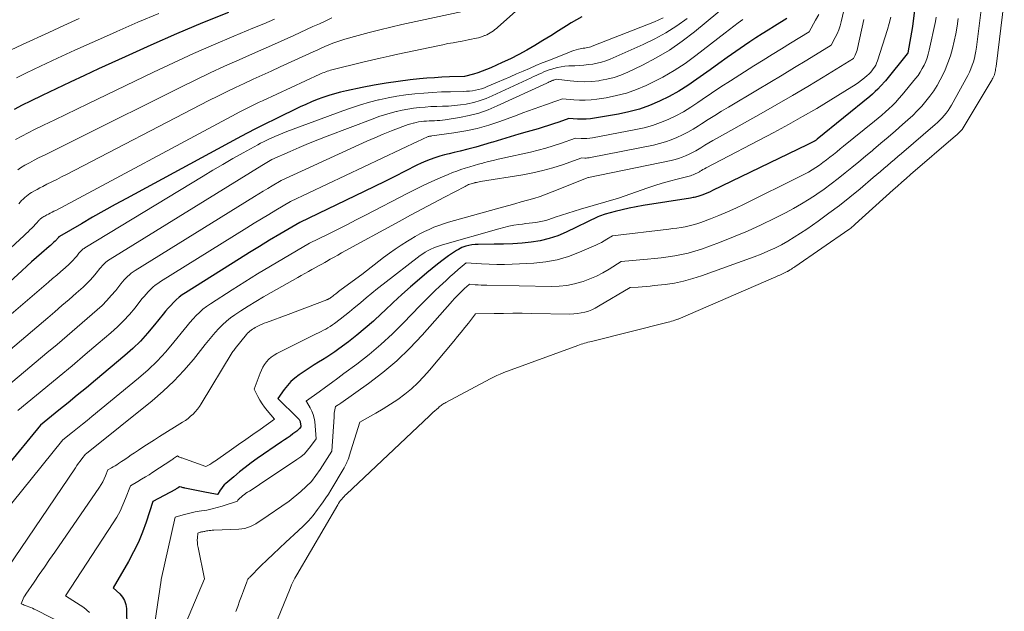
# Model space of a CAD drawing. Units: feet. Extents: x 1186672 to 1191672, y 7068870 to 7076370.
# Drawn here: x 1190651 to 1190798, y 7072509 to 7072597 of the extents above; entities that cross this region are included whole.
import ezdxf

# ---------------------------------------------------------------- set-up
doc = ezdxf.new("R2010")
doc.units = ezdxf.units.FT
doc.header["$MEASUREMENT"] = 0
doc.layers.add('Level 44', color=7, linetype='Continuous', lineweight=0)
doc.layers.add('Level 45', color=7, linetype='Continuous', lineweight=0)

msp = doc.modelspace()

# ---------------------------------------------------------------- linework, layer by layer
at = {"layer": 'Level 44', "color": 32, "linetype": 'Continuous', "lineweight": 30, "flags": 128}
for points, elevation in [([(1190735.1, 7072597.47), (1190733.54, 7072596.55), (1190732.83, 7072596.1), (1190731.65, 7072595.36), (1190730.47, 7072594.63), (1190729.29, 7072593.9), (1190728.1, 7072593.18), (1190726.9, 7072592.48), (1190725.69, 7072591.81), (1190724.45, 7072591.19), (1190723.2, 7072590.6), (1190721.52, 7072589.84), (1190720.88, 7072589.57), (1190720.23, 7072589.32), (1190719.57, 7072589.1), (1190718.91, 7072588.9), (1190717.57, 7072588.53), (1190715.33, 7072588.46), (1190714.21, 7072588.41), (1190713.09, 7072588.35), (1190711.97, 7072588.26), (1190710.85, 7072588.16), (1190709.46, 7072588.01), (1190707.66, 7072587.8), (1190705.86, 7072587.55), (1190704.07, 7072587.24), (1190702.28, 7072586.89), (1190699.97, 7072586.4), (1190699.07, 7072586.19), (1190698.18, 7072585.96), (1190697.3, 7072585.69), (1190696.43, 7072585.4), (1190695.56, 7072585.07), (1190694.71, 7072584.73), (1190693.86, 7072584.36), (1190693.03, 7072583.97), (1190689.31, 7072582.17), (1190687.88, 7072581.46), (1190686.44, 7072580.74), (1190685.02, 7072579.99), (1190683.61, 7072579.24), (1190667.1, 7072570.31), (1190665.4, 7072569.39), (1190663.71, 7072568.45), (1190662.03, 7072567.49), (1190660.36, 7072566.52), (1190657.06, 7072564.59), (1190657.04, 7072564.58), (1190657.02, 7072564.57), (1190657.01, 7072564.55), (1190656.99, 7072564.54), (1190656.93, 7072564.48), (1190656.91, 7072564.46), (1190656.9, 7072564.45), (1190656.88, 7072564.43), (1190656.87, 7072564.41), (1190656.75, 7072564.26), (1190656.67, 7072564.17), (1190656.59, 7072564.08), (1190656.51, 7072563.99), (1190656.42, 7072563.91), (1190656.24, 7072563.75), (1190656.07, 7072563.6), (1190655.89, 7072563.44), (1190655.71, 7072563.28), (1190655.53, 7072563.13), (1190654.4, 7072562.14), (1190653.65, 7072561.48), (1190652.91, 7072560.82), (1190652.18, 7072560.16), (1190651.45, 7072559.5), (1190638.7, 7072547.81)], 2250), ([(1190765.73, 7072597.18), (1190763.88, 7072596.04), (1190762.96, 7072595.47), (1190762.05, 7072594.89), (1190761.14, 7072594.3), (1190760.24, 7072593.7), (1190759.43, 7072593.16), (1190758.14, 7072592.27), (1190756.85, 7072591.38), (1190755.57, 7072590.47), (1190754.3, 7072589.55), (1190752.32, 7072588.11), (1190750.98, 7072587.19), (1190749.61, 7072586.33), (1190748.19, 7072585.55), (1190746.74, 7072584.83), (1190745.24, 7072584.21), (1190743.72, 7072583.67), (1190742.16, 7072583.25), (1190740.58, 7072582.91), (1190737.03, 7072582.29), (1190736.39, 7072582.2), (1190735.76, 7072582.14), (1190735.12, 7072582.13), (1190734.48, 7072582.15), (1190733.19, 7072582.24), (1190731.67, 7072581.71), (1190730.9, 7072581.45), (1190730.14, 7072581.2), (1190729.36, 7072580.96), (1190728.59, 7072580.73), (1190726.97, 7072580.26), (1190725.69, 7072579.89), (1190724.4, 7072579.51), (1190723.12, 7072579.12), (1190721.84, 7072578.72), (1190721.58, 7072578.64), (1190720.43, 7072578.29), (1190719.27, 7072577.96), (1190718.11, 7072577.66), (1190716.93, 7072577.38), (1190716.03, 7072577.17), (1190715.31, 7072576.99), (1190714.59, 7072576.81), (1190713.88, 7072576.6), (1190713.18, 7072576.38), (1190712.48, 7072576.14), (1190711.79, 7072575.87), (1190711.12, 7072575.57), (1190710.45, 7072575.25), (1190708.73, 7072574.37), (1190707.2, 7072573.59), (1190705.68, 7072572.82), (1190704.14, 7072572.07), (1190702.6, 7072571.32), (1190693.01, 7072566.72), (1190689.98, 7072564.94), (1190688.47, 7072564.04), (1190686.96, 7072563.13), (1190685.46, 7072562.21), (1190683.97, 7072561.28), (1190675.9, 7072556.19), (1190675.42, 7072555.87), (1190674.95, 7072555.52), (1190674.51, 7072555.14), (1190674.09, 7072554.74), (1190673.69, 7072554.32), (1190673.29, 7072553.89), (1190672.91, 7072553.45), (1190672.55, 7072553), (1190671.28, 7072551.4), (1190670.25, 7072550.17), (1190669.17, 7072548.99), (1190668.02, 7072547.88), (1190666.83, 7072546.82), (1190662.46, 7072543.15), (1190661.1, 7072542.01), (1190659.74, 7072540.88), (1190658.37, 7072539.76), (1190656.99, 7072538.65), (1190654.23, 7072536.43), (1190643.74, 7072523.66)], 2240), ([(1190682.32, 7072598.12), (1190678.43, 7072596.53), (1190674.55, 7072594.91), (1190670.7, 7072593.22), (1190666.87, 7072591.49), (1190662.92, 7072589.66), (1190660.8, 7072588.68), (1190658.69, 7072587.69), (1190656.58, 7072586.69), (1190654.47, 7072585.68), (1190652.74, 7072584.86), (1190651.51, 7072584.24), (1190650.29, 7072583.61)], 2260), ([(1190784.81, 7072598.45), (1190784.51, 7072596.01), (1190783.82, 7072592.07), (1190783.82, 7072592.05), (1190783.81, 7072592.03), (1190783.81, 7072592.02), (1190783.8, 7072592), (1190783.77, 7072591.94), (1190783.76, 7072591.92), (1190783.75, 7072591.91), (1190780.51, 7072587.86), (1190779.75, 7072587.06), (1190779.36, 7072586.66), (1190778.96, 7072586.28), (1190778.55, 7072585.91), (1190778.13, 7072585.55), (1190770.3, 7072579.16), (1190770.24, 7072579.11), (1190770.17, 7072579.06), (1190770.11, 7072579.02), (1190770.04, 7072578.97), (1190769.97, 7072578.93), (1190769.9, 7072578.88), (1190769.83, 7072578.85), (1190769.76, 7072578.81), (1190768.78, 7072578.33), (1190754.65, 7072571.47), (1190754.29, 7072571.3), (1190753.92, 7072571.14), (1190753.56, 7072570.98), (1190753.18, 7072570.84), (1190752.77, 7072570.68), (1190752.6, 7072570.62), (1190752.43, 7072570.57), (1190752.26, 7072570.52), (1190752.08, 7072570.48), (1190751.91, 7072570.45), (1190751.73, 7072570.42), (1190751.55, 7072570.39), (1190751.37, 7072570.36), (1190744.27, 7072569.23), (1190743.22, 7072569.05), (1190742.18, 7072568.84), (1190741.14, 7072568.61), (1190740.1, 7072568.35), (1190738.62, 7072567.95), (1190738.33, 7072567.87), (1190738.05, 7072567.77), (1190737.77, 7072567.66), (1190737.5, 7072567.54), (1190732.79, 7072565.26), (1190731.52, 7072564.73), (1190730.23, 7072564.29), (1190728.91, 7072563.98), (1190727.55, 7072563.77), (1190726.18, 7072563.64), (1190724.8, 7072563.54), (1190723.42, 7072563.48), (1190722.04, 7072563.45), (1190719.62, 7072563.44), (1190719.16, 7072563.41), (1190718.7, 7072563.36), (1190718.25, 7072563.27), (1190717.8, 7072563.15), (1190717.49, 7072563.06), (1190717.21, 7072562.96), (1190716.93, 7072562.84), (1190716.67, 7072562.69), (1190716.41, 7072562.53), (1190715.22, 7072561.71), (1190714.38, 7072561.11), (1190713.55, 7072560.49), (1190712.75, 7072559.85), (1190711.96, 7072559.19), (1190710.86, 7072558.25), (1190709.54, 7072557.1), (1190708.24, 7072555.93), (1190706.95, 7072554.75), (1190705.67, 7072553.55), (1190705.18, 7072553.08), (1190703.99, 7072551.98), (1190702.77, 7072550.91), (1190701.52, 7072549.88), (1190700.24, 7072548.89), (1190698.81, 7072547.81), (1190698.22, 7072547.39), (1190697.62, 7072546.97), (1190697, 7072546.58), (1190696.38, 7072546.2), (1190695.75, 7072545.83), (1190695.13, 7072545.45), (1190694.52, 7072545.05), (1190693.91, 7072544.65), (1190692.89, 7072543.94), (1190692.25, 7072543.46), (1190691.66, 7072542.93), (1190691.12, 7072542.34), (1190690.63, 7072541.72), (1190689.7, 7072540.4), (1190692.65, 7072537.52), (1190692.74, 7072537.43), (1190692.81, 7072537.34), (1190692.88, 7072537.25), (1190692.94, 7072537.15), (1190692.99, 7072537.04), (1190693.04, 7072536.94), (1190693.06, 7072536.82), (1190693.08, 7072536.71), (1190693.13, 7072536.17), (1190692.95, 7072535.93), (1190692.86, 7072535.81), (1190692.76, 7072535.7), (1190692.65, 7072535.61), (1190692.53, 7072535.51), (1190691.94, 7072535.09), (1190691.52, 7072534.79), (1190691.1, 7072534.49), (1190690.68, 7072534.2), (1190690.25, 7072533.9), (1190686.63, 7072531.41), (1190685.73, 7072530.77), (1190684.84, 7072530.1), (1190683.97, 7072529.41), (1190683.11, 7072528.71), (1190681.93, 7072527.71), (1190681.69, 7072527.48), (1190681.46, 7072527.23), (1190681.26, 7072526.96), (1190681.08, 7072526.67), (1190680.74, 7072526.08), (1190680.65, 7072526.06), (1190680.12, 7072526.15), (1190679.86, 7072526.19), (1190679.59, 7072526.24), (1190679.33, 7072526.29), (1190679.06, 7072526.34), (1190675.81, 7072526.99), (1190675.68, 7072527.02), (1190675.55, 7072527.05), (1190675.42, 7072527.08), (1190675.29, 7072527.12), (1190675.03, 7072527.19), (1190674.82, 7072527.06), (1190674.71, 7072527), (1190674.6, 7072526.93), (1190674.49, 7072526.87), (1190674.39, 7072526.81), (1190671.03, 7072525), (1190670.02, 7072521.92), (1190669.47, 7072520.4), (1190668.86, 7072518.91), (1190668.15, 7072517.46), (1190667.39, 7072516.03), (1190665.1, 7072512.08), (1190666.07, 7072511.19), (1190666.48, 7072510.71), (1190666.8, 7072510.19), (1190666.98, 7072509.61), (1190667.07, 7072508.99), (1190667.2, 7072503.19)], 2230)]:
    msp.add_lwpolyline(points, dxfattribs=dict(at, elevation=elevation))
at = {"layer": 'Level 45', "color": 32, "linetype": 'Continuous', "lineweight": 0, "flags": 128}
for points, elevation in [([(1190740.22, 7072611.59), (1190722.59, 7072595.9), (1190722.37, 7072595.72), (1190722.14, 7072595.53), (1190721.91, 7072595.36), (1190721.67, 7072595.2), (1190721.43, 7072595.05), (1190721.18, 7072594.9), (1190720.92, 7072594.78), (1190720.66, 7072594.66), (1190720.59, 7072594.64), (1190720.29, 7072594.52), (1190719.98, 7072594.42), (1190719.67, 7072594.33), (1190719.36, 7072594.26), (1190719.08, 7072594.19), (1190718.62, 7072594.09), (1190718.16, 7072594), (1190717.7, 7072593.91), (1190717.24, 7072593.83), (1190716.63, 7072593.72), (1190715.87, 7072593.58), (1190715.1, 7072593.44), (1190714.34, 7072593.28), (1190713.58, 7072593.13), (1190707.63, 7072591.87), (1190706.32, 7072591.59), (1190705, 7072591.29), (1190703.69, 7072590.99), (1190702.38, 7072590.67), (1190697.78, 7072589.53), (1190697.55, 7072589.47), (1190697.31, 7072589.4), (1190697.08, 7072589.32), (1190696.86, 7072589.24), (1190696.63, 7072589.15), (1190696.41, 7072589.06), (1190696.19, 7072588.96), (1190695.97, 7072588.86), (1190687.42, 7072584.9), (1190686.92, 7072584.67), (1190686.42, 7072584.43), (1190685.92, 7072584.19), (1190685.42, 7072583.95), (1190684.93, 7072583.71), (1190684.43, 7072583.46), (1190683.94, 7072583.21), (1190683.45, 7072582.95), (1190656.52, 7072568.52), (1190656.25, 7072568.38), (1190655.98, 7072568.23), (1190655.7, 7072568.09), (1190655.43, 7072567.95), (1190655.2, 7072567.84), (1190655.04, 7072567.76), (1190654.89, 7072567.67), (1190654.73, 7072567.58), (1190654.58, 7072567.49), (1190654.48, 7072567.43), (1190654.38, 7072567.37), (1190654.29, 7072567.29), (1190654.19, 7072567.22), (1190654.11, 7072567.13), (1190654.02, 7072567.04), (1190653.94, 7072566.96), (1190653.86, 7072566.86), (1190653.78, 7072566.77), (1190653.73, 7072566.71), (1190653.62, 7072566.58), (1190653.51, 7072566.46), (1190653.4, 7072566.34), (1190653.29, 7072566.22), (1190652.95, 7072565.88), (1190652.67, 7072565.6), (1190652.38, 7072565.31), (1190652.09, 7072565.04), (1190651.8, 7072564.76), (1190636.13, 7072550.27)], 2252), ([(1190758.92, 7072601.03), (1190751.95, 7072595.23), (1190750.11, 7072593.81), (1190748.22, 7072592.49), (1190746.23, 7072591.31), (1190744.18, 7072590.23), (1190742, 7072589.19), (1190740.97, 7072588.75), (1190739.93, 7072588.39), (1190738.85, 7072588.12), (1190737.76, 7072587.92), (1190737.66, 7072587.9), (1190736.6, 7072587.8), (1190735.53, 7072587.75), (1190734.47, 7072587.78), (1190733.4, 7072587.87), (1190731.27, 7072588.12), (1190731.11, 7072588.06), (1190731.03, 7072588.03), (1190730.94, 7072588), (1190730.86, 7072587.97), (1190730.78, 7072587.94), (1190730.59, 7072587.86), (1190730.42, 7072587.79), (1190730.24, 7072587.71), (1190730.07, 7072587.63), (1190729.9, 7072587.55), (1190722.47, 7072584.13), (1190721.1, 7072583.56), (1190719.71, 7072583.07), (1190718.29, 7072582.7), (1190716.84, 7072582.4), (1190714.7, 7072582.05), (1190714.3, 7072581.99), (1190713.91, 7072581.95), (1190713.51, 7072581.93), (1190713.11, 7072581.92), (1190712.71, 7072581.91), (1190712.31, 7072581.89), (1190711.92, 7072581.87), (1190711.53, 7072581.84), (1190711.13, 7072581.79), (1190710.74, 7072581.73), (1190710.35, 7072581.66), (1190709.97, 7072581.57), (1190709.94, 7072581.56), (1190709.55, 7072581.46), (1190709.15, 7072581.34), (1190708.77, 7072581.21), (1190708.38, 7072581.07), (1190706.67, 7072580.39), (1190705.44, 7072579.89), (1190704.21, 7072579.38), (1190702.99, 7072578.85), (1190701.78, 7072578.3), (1190690.21, 7072572.98), (1190688.87, 7072572.18), (1190688.2, 7072571.79), (1190687.53, 7072571.38), (1190686.86, 7072570.98), (1190686.19, 7072570.57), (1190668.4, 7072559.55), (1190668.09, 7072559.35), (1190667.8, 7072559.13), (1190667.52, 7072558.89), (1190667.25, 7072558.64), (1190666.99, 7072558.38), (1190666.74, 7072558.11), (1190666.5, 7072557.83), (1190666.26, 7072557.55), (1190665.47, 7072556.54), (1190664.82, 7072555.77), (1190664.14, 7072555.02), (1190663.43, 7072554.31), (1190662.69, 7072553.63), (1190661.22, 7072552.35), (1190659.72, 7072551.05), (1190658.22, 7072549.76), (1190656.71, 7072548.48), (1190655.19, 7072547.2), (1190647.51, 7072540.8)], 2244), ([(1190774.48, 7072599.23), (1190773.88, 7072596.72), (1190773.71, 7072596.11), (1190773.51, 7072595.5), (1190773.26, 7072594.92), (1190772.99, 7072594.34), (1190772.39, 7072593.21), (1190768.73, 7072590.96), (1190766.9, 7072589.85), (1190765.07, 7072588.73), (1190763.23, 7072587.63), (1190761.38, 7072586.54), (1190757.01, 7072583.95), (1190755.99, 7072583.34), (1190754.98, 7072582.72), (1190753.98, 7072582.09), (1190752.99, 7072581.44), (1190752.55, 7072581.15), (1190751.77, 7072580.67), (1190750.97, 7072580.21), (1190750.16, 7072579.79), (1190749.33, 7072579.39), (1190748.48, 7072579.05), (1190747.61, 7072578.74), (1190746.73, 7072578.49), (1190745.84, 7072578.28), (1190736.43, 7072576.41), (1190736.21, 7072576.37), (1190735.99, 7072576.35), (1190735.77, 7072576.34), (1190735.55, 7072576.34), (1190735.11, 7072576.35), (1190732.23, 7072575.34), (1190730.77, 7072574.88), (1190729.31, 7072574.46), (1190727.82, 7072574.13), (1190726.32, 7072573.84), (1190719.97, 7072572.81), (1190719.76, 7072572.78), (1190719.56, 7072572.74), (1190719.36, 7072572.7), (1190719.16, 7072572.66), (1190719.14, 7072572.65), (1190718.95, 7072572.6), (1190718.76, 7072572.55), (1190718.58, 7072572.49), (1190718.39, 7072572.43), (1190718.21, 7072572.36), (1190718.03, 7072572.28), (1190717.86, 7072572.2), (1190717.68, 7072572.11), (1190714.61, 7072570.51), (1190712.91, 7072569.61), (1190711.2, 7072568.71), (1190709.51, 7072567.79), (1190707.82, 7072566.87), (1190699.23, 7072562.15), (1190698.67, 7072561.84), (1190698.1, 7072561.53), (1190697.54, 7072561.21), (1190696.98, 7072560.89), (1190696.72, 7072560.75), (1190696.29, 7072560.5), (1190695.86, 7072560.26), (1190695.43, 7072560.02), (1190695, 7072559.79), (1190694.8, 7072559.67), (1190694.27, 7072559.38), (1190693.73, 7072559.09), (1190693.2, 7072558.79), (1190692.67, 7072558.5), (1190688.69, 7072556.26), (1190687.54, 7072555.59), (1190686.4, 7072554.92), (1190685.28, 7072554.21), (1190684.17, 7072553.49), (1190683.28, 7072552.9), (1190682.64, 7072552.44), (1190682.03, 7072551.95), (1190681.45, 7072551.42), (1190680.89, 7072550.86), (1190680.36, 7072550.27), (1190679.84, 7072549.68), (1190679.34, 7072549.07), (1190678.84, 7072548.45), (1190677.09, 7072546.25), (1190675.67, 7072544.58), (1190674.18, 7072542.98), (1190672.59, 7072541.48), (1190670.93, 7072540.05), (1190661.36, 7072532.37), (1190661.29, 7072532.32), (1190661.22, 7072532.26), (1190661.16, 7072532.21), (1190661.09, 7072532.16), (1190660.95, 7072532.05), (1190660.43, 7072531.39), (1190660.18, 7072531.05), (1190659.93, 7072530.72), (1190659.69, 7072530.37), (1190659.45, 7072530.03), (1190649.32, 7072515.04)], 2236), ([(1190794.84, 7072598.89), (1190794.1, 7072592.89), (1190794.01, 7072592.34), (1190793.91, 7072591.8), (1190793.79, 7072591.26), (1190793.64, 7072590.73), (1190793.46, 7072590.2), (1190793.26, 7072589.69), (1190793.03, 7072589.18), (1190792.78, 7072588.69), (1190790.33, 7072584.26), (1190790.09, 7072583.85), (1190789.83, 7072583.46), (1190789.55, 7072583.07), (1190789.25, 7072582.7), (1190788.94, 7072582.35), (1190788.61, 7072582), (1190788.27, 7072581.67), (1190787.91, 7072581.35), (1190782.88, 7072577.02), (1190782.35, 7072576.57), (1190781.83, 7072576.12), (1190781.3, 7072575.67), (1190780.78, 7072575.22), (1190780.25, 7072574.77), (1190779.73, 7072574.32), (1190779.2, 7072573.88), (1190778.67, 7072573.43), (1190776.7, 7072571.76), (1190775.17, 7072570.5), (1190773.62, 7072569.27), (1190772.03, 7072568.08), (1190770.43, 7072566.92), (1190768.73, 7072565.72), (1190767.81, 7072565.1), (1190766.86, 7072564.5), (1190765.9, 7072563.93), (1190764.93, 7072563.39), (1190763.93, 7072562.88), (1190762.92, 7072562.41), (1190761.89, 7072561.98), (1190760.85, 7072561.57), (1190753.02, 7072558.74), (1190751.68, 7072558.31), (1190750.32, 7072557.94), (1190748.94, 7072557.66), (1190747.55, 7072557.45), (1190745.94, 7072557.27), (1190745.34, 7072557.2), (1190744.74, 7072557.15), (1190744.14, 7072557.1), (1190743.54, 7072557.06), (1190742.34, 7072557), (1190737.61, 7072554.18), (1190737.12, 7072553.91), (1190736.61, 7072553.67), (1190736.09, 7072553.47), (1190735.56, 7072553.3), (1190735.01, 7072553.18), (1190734.46, 7072553.08), (1190733.9, 7072553.04), (1190733.34, 7072553.02), (1190727.61, 7072553.11), (1190726.22, 7072553.13), (1190724.83, 7072553.13), (1190723.43, 7072553.12), (1190722.04, 7072553.1), (1190719.25, 7072553.04), (1190718.17, 7072551.68), (1190717.63, 7072551), (1190717.08, 7072550.33), (1190716.54, 7072549.65), (1190715.98, 7072548.98), (1190712.38, 7072544.63), (1190711.52, 7072543.66), (1190710.62, 7072542.73), (1190709.66, 7072541.86), (1190708.66, 7072541.04), (1190707.62, 7072540.27), (1190706.55, 7072539.53), (1190705.45, 7072538.84), (1190704.33, 7072538.19), (1190701.94, 7072536.86), (1190700.38, 7072531.76), (1190700.31, 7072531.53), (1190700.23, 7072531.3), (1190700.13, 7072531.08), (1190700.03, 7072530.86), (1190700.02, 7072530.84), (1190699.92, 7072530.63), (1190699.82, 7072530.43), (1190699.71, 7072530.23), (1190699.59, 7072530.04), (1190697.62, 7072526.71), (1190697.26, 7072526.12), (1190696.88, 7072525.53), (1190696.49, 7072524.96), (1190696.08, 7072524.4), (1190695.63, 7072523.78), (1190694.96, 7072522.93), (1190694.27, 7072522.11), (1190693.52, 7072521.34), (1190692.75, 7072520.59), (1190690.9, 7072518.9), (1190689.96, 7072518.03), (1190689.02, 7072517.15), (1190688.09, 7072516.26), (1190687.17, 7072515.37), (1190685.5, 7072513.71), (1190685.42, 7072513.63), (1190685.36, 7072513.55), (1190685.3, 7072513.47), (1190685.24, 7072513.38), (1190685.19, 7072513.29), (1190685.14, 7072513.2), (1190685.1, 7072513.1), (1190685.06, 7072513.01), (1190684.56, 7072511.65), (1190684.27, 7072510.87), (1190683.99, 7072510.1), (1190683.7, 7072509.32), (1190683.42, 7072508.54)], 2224), ([(1190798.24, 7072599.84), (1190797.01, 7072590.03), (1190796.98, 7072589.82), (1190796.94, 7072589.62), (1190796.9, 7072589.41), (1190796.86, 7072589.21), (1190796.78, 7072588.83), (1190796.77, 7072588.81), (1190796.77, 7072588.8), (1190796.76, 7072588.78), (1190796.76, 7072588.76), (1190796.62, 7072588.46), (1190796.54, 7072588.29), (1190796.45, 7072588.13), (1190796.36, 7072587.97), (1190796.27, 7072587.81), (1190791.96, 7072580.62), (1190791.95, 7072580.61), (1190791.62, 7072580.28), (1190791.46, 7072580.12), (1190791.3, 7072579.97), (1190791.13, 7072579.82), (1190790.97, 7072579.68), (1190784.21, 7072573.87), (1190783.56, 7072573.3), (1190782.92, 7072572.74), (1190782.28, 7072572.16), (1190781.64, 7072571.59), (1190775.97, 7072566.44), (1190775.82, 7072566.31), (1190775.67, 7072566.18), (1190775.52, 7072566.05), (1190775.37, 7072565.93), (1190775.1, 7072565.71), (1190775.08, 7072565.69), (1190775.07, 7072565.68), (1190775.05, 7072565.67), (1190775.03, 7072565.65), (1190766.96, 7072560.09), (1190766.79, 7072559.97), (1190766.61, 7072559.86), (1190766.43, 7072559.75), (1190766.26, 7072559.64), (1190765.99, 7072559.47), (1190765.94, 7072559.45), (1190765.9, 7072559.42), (1190765.85, 7072559.4), (1190765.81, 7072559.38), (1190765.3, 7072559.13), (1190764.99, 7072558.99), (1190764.69, 7072558.85), (1190764.39, 7072558.71), (1190764.08, 7072558.58), (1190749.53, 7072552.26), (1190749.51, 7072552.26), (1190749.49, 7072552.25), (1190749.48, 7072552.24), (1190749.46, 7072552.24), (1190749.01, 7072552.09), (1190748.76, 7072552.01), (1190748.52, 7072551.94), (1190748.27, 7072551.87), (1190748.02, 7072551.81), (1190736.54, 7072548.93), (1190736.29, 7072548.86), (1190736.04, 7072548.8), (1190735.79, 7072548.73), (1190735.53, 7072548.66), (1190735.28, 7072548.59), (1190735.04, 7072548.51), (1190734.79, 7072548.43), (1190734.54, 7072548.34), (1190723.46, 7072544.26), (1190722.94, 7072544.05), (1190722.42, 7072543.83), (1190721.91, 7072543.59), (1190721.41, 7072543.33), (1190714.8, 7072539.81), (1190714.65, 7072539.72), (1190714.51, 7072539.64), (1190714.36, 7072539.54), (1190714.22, 7072539.44), (1190714.08, 7072539.34), (1190713.95, 7072539.24), (1190713.82, 7072539.13), (1190713.69, 7072539.01), (1190713.41, 7072538.77), (1190713.14, 7072538.53), (1190712.88, 7072538.29), (1190712.62, 7072538.05), (1190712.36, 7072537.81), (1190699.96, 7072526.12), (1190699.77, 7072525.93), (1190699.59, 7072525.75), (1190699.41, 7072525.55), (1190699.24, 7072525.35), (1190699.08, 7072525.15), (1190698.92, 7072524.94), (1190698.78, 7072524.72), (1190698.64, 7072524.5), (1190692.54, 7072514.03), (1190692.26, 7072513.53), (1190692, 7072513.03), (1190691.76, 7072512.52), (1190691.54, 7072512), (1190688.74, 7072505.19)], 2222), ([(1190750.85, 7072597.2), (1190749.29, 7072596.1), (1190747.68, 7072595.08), (1190746.02, 7072594.17), (1190744.3, 7072593.33), (1190739.34, 7072591.11), (1190738.71, 7072590.86), (1190738.08, 7072590.65), (1190737.43, 7072590.5), (1190736.77, 7072590.38), (1190736.1, 7072590.3), (1190735.43, 7072590.23), (1190734.75, 7072590.18), (1190734.08, 7072590.14), (1190733.17, 7072590.1), (1190732.6, 7072590.06), (1190732.03, 7072589.99), (1190731.48, 7072589.87), (1190730.93, 7072589.73), (1190730.64, 7072589.65), (1190730.24, 7072589.52), (1190729.84, 7072589.38), (1190729.45, 7072589.22), (1190729.07, 7072589.05), (1190728.69, 7072588.87), (1190728.3, 7072588.69), (1190727.92, 7072588.51), (1190727.54, 7072588.33), (1190721.74, 7072585.63), (1190720.84, 7072585.25), (1190719.92, 7072584.92), (1190718.98, 7072584.66), (1190718.03, 7072584.45), (1190717.84, 7072584.41), (1190716.97, 7072584.28), (1190716.1, 7072584.17), (1190715.22, 7072584.11), (1190714.34, 7072584.08), (1190714.31, 7072584.08), (1190713.44, 7072584.06), (1190712.57, 7072584.02), (1190711.7, 7072583.96), (1190710.84, 7072583.89), (1190709.98, 7072583.78), (1190709.12, 7072583.66), (1190708.27, 7072583.49), (1190707.42, 7072583.31), (1190707.36, 7072583.29), (1190706.48, 7072583.06), (1190705.62, 7072582.81), (1190704.77, 7072582.53), (1190703.92, 7072582.22), (1190697.05, 7072579.59), (1190695.67, 7072579.05), (1190694.28, 7072578.49), (1190692.91, 7072577.91), (1190691.54, 7072577.32), (1190688.81, 7072576.11), (1190688.31, 7072575.81), (1190688.06, 7072575.67), (1190687.81, 7072575.52), (1190687.56, 7072575.37), (1190687.32, 7072575.21), (1190664.64, 7072561.24), (1190664.42, 7072561.09), (1190664.21, 7072560.94), (1190664.01, 7072560.77), (1190663.82, 7072560.6), (1190663.64, 7072560.41), (1190663.46, 7072560.22), (1190663.29, 7072560.02), (1190663.12, 7072559.82), (1190662.56, 7072559.11), (1190662.1, 7072558.57), (1190661.63, 7072558.04), (1190661.12, 7072557.53), (1190660.6, 7072557.05), (1190659.57, 7072556.13), (1190658.51, 7072555.2), (1190657.45, 7072554.28), (1190656.38, 7072553.36), (1190655.31, 7072552.44), (1190644.15, 7072542.99)], 2246), ([(1190770.51, 7072597.81), (1190770.05, 7072596.93), (1190769.06, 7072595.19), (1190766.31, 7072593.5), (1190764.94, 7072592.65), (1190763.56, 7072591.8), (1190762.19, 7072590.95), (1190760.82, 7072590.1), (1190758.73, 7072588.78), (1190757.31, 7072587.88), (1190755.9, 7072586.96), (1190754.5, 7072586.03), (1190753.12, 7072585.08), (1190752.45, 7072584.62), (1190751.38, 7072583.92), (1190750.29, 7072583.27), (1190749.17, 7072582.67), (1190748.03, 7072582.12), (1190746.85, 7072581.63), (1190745.66, 7072581.21), (1190744.44, 7072580.87), (1190743.2, 7072580.59), (1190736.73, 7072579.37), (1190736.3, 7072579.3), (1190735.87, 7072579.26), (1190735.44, 7072579.24), (1190735.01, 7072579.25), (1190734.15, 7072579.29), (1190731.95, 7072578.52), (1190730.84, 7072578.16), (1190729.72, 7072577.82), (1190728.6, 7072577.52), (1190727.46, 7072577.24), (1190723.33, 7072576.32), (1190722.61, 7072576.16), (1190721.89, 7072575.98), (1190721.17, 7072575.81), (1190720.45, 7072575.62), (1190720.34, 7072575.59), (1190719.68, 7072575.41), (1190719.02, 7072575.23), (1190718.37, 7072575.03), (1190717.71, 7072574.84), (1190717.06, 7072574.63), (1190716.42, 7072574.4), (1190715.78, 7072574.16), (1190715.15, 7072573.9), (1190713.94, 7072573.38), (1190712.72, 7072572.84), (1190711.5, 7072572.29), (1190710.3, 7072571.7), (1190709.11, 7072571.09), (1190702.8, 7072567.8), (1190701.41, 7072567.08), (1190700.02, 7072566.37), (1190698.62, 7072565.67), (1190697.22, 7072564.97), (1190694.41, 7072563.6), (1190690.54, 7072561.32), (1190688.61, 7072560.17), (1190686.68, 7072559.01), (1190684.78, 7072557.82), (1190682.88, 7072556.62), (1190679.62, 7072554.53), (1190679.05, 7072554.14), (1190678.51, 7072553.73), (1190678, 7072553.27), (1190677.5, 7072552.8), (1190677.03, 7072552.29), (1190676.57, 7072551.78), (1190676.13, 7072551.26), (1190675.69, 7072550.72), (1190674.18, 7072548.82), (1190672.96, 7072547.38), (1190671.68, 7072545.98), (1190670.31, 7072544.68), (1190668.88, 7072543.43), (1190661.92, 7072537.7), (1190661.21, 7072537.12), (1190660.49, 7072536.54), (1190659.77, 7072535.96), (1190659.04, 7072535.38), (1190657.59, 7072534.24), (1190646.82, 7072520.91)], 2238), ([(1190747.25, 7072597.3), (1190746.61, 7072597), (1190745.96, 7072596.72), (1190736.68, 7072593.05), (1190736.46, 7072592.97), (1190736.24, 7072592.91), (1190736.01, 7072592.85), (1190735.79, 7072592.81), (1190735.56, 7072592.78), (1190735.33, 7072592.74), (1190735.1, 7072592.7), (1190734.87, 7072592.65), (1190734.63, 7072592.59), (1190734.29, 7072592.51), (1190733.94, 7072592.41), (1190733.61, 7072592.3), (1190733.28, 7072592.18), (1190730.17, 7072590.94), (1190729.21, 7072590.55), (1190728.24, 7072590.15), (1190727.28, 7072589.74), (1190726.33, 7072589.33), (1190725.37, 7072588.91), (1190724.42, 7072588.49), (1190723.46, 7072588.08), (1190722.5, 7072587.67), (1190720.99, 7072587.02), (1190720.56, 7072586.85), (1190720.13, 7072586.71), (1190719.68, 7072586.59), (1190719.24, 7072586.49), (1190718.78, 7072586.41), (1190718.33, 7072586.35), (1190717.87, 7072586.32), (1190717.41, 7072586.3), (1190715.51, 7072586.26), (1190714.17, 7072586.22), (1190712.83, 7072586.15), (1190711.49, 7072586.06), (1190710.15, 7072585.94), (1190708.82, 7072585.78), (1190707.49, 7072585.59), (1190706.17, 7072585.34), (1190704.86, 7072585.06), (1190704.75, 7072585.03), (1190703.39, 7072584.68), (1190702.05, 7072584.3), (1190700.72, 7072583.87), (1190699.4, 7072583.41), (1190691.05, 7072580.3), (1190690.45, 7072580.07), (1190689.86, 7072579.83), (1190689.27, 7072579.58), (1190688.69, 7072579.32), (1190688.37, 7072579.17), (1190687.95, 7072578.97), (1190687.54, 7072578.76), (1190687.12, 7072578.55), (1190686.71, 7072578.32), (1190684.5, 7072577.1), (1190683, 7072576.25), (1190681.5, 7072575.39), (1190680.01, 7072574.52), (1190678.52, 7072573.63), (1190660.87, 7072562.92), (1190660.74, 7072562.84), (1190660.62, 7072562.75), (1190660.5, 7072562.65), (1190660.39, 7072562.55), (1190660.28, 7072562.44), (1190660.18, 7072562.33), (1190660.08, 7072562.22), (1190659.98, 7072562.1), (1190659.65, 7072561.69), (1190659.39, 7072561.37), (1190659.11, 7072561.06), (1190658.82, 7072560.76), (1190658.51, 7072560.48), (1190657.91, 7072559.94), (1190657.29, 7072559.39), (1190656.67, 7072558.85), (1190656.05, 7072558.31), (1190655.43, 7072557.77), (1190649.17, 7072552.39)], 2248), ([(1190660.03, 7072597.2), (1190657.74, 7072596.17), (1190655.46, 7072595.13), (1190651.53, 7072593.32), (1190649.75, 7072592.46)], 2264), ([(1190671.94, 7072597.96), (1190668.77, 7072596.63), (1190665.62, 7072595.27), (1190664.53, 7072594.78), (1190661.94, 7072593.62), (1190659.36, 7072592.46), (1190656.79, 7072591.27), (1190654.23, 7072590.08), (1190652.13, 7072589.09), (1190650.63, 7072588.35)], 2262), ([(1190697.79, 7072597.3), (1190696.85, 7072596.85), (1190695.9, 7072596.41), (1190694.95, 7072595.98), (1190694, 7072595.54), (1190692.1, 7072594.67), (1190690.2, 7072593.8), (1190688.29, 7072592.95), (1190686.38, 7072592.1), (1190684.47, 7072591.26), (1190683.93, 7072591.03), (1190681.75, 7072590.06), (1190679.59, 7072589.07), (1190677.44, 7072588.05), (1190675.3, 7072587), (1190659.71, 7072579.2), (1190658.52, 7072578.61), (1190657.33, 7072578.02), (1190656.14, 7072577.43), (1190654.95, 7072576.84), (1190653.96, 7072576.36), (1190653.27, 7072576.01), (1190652.59, 7072575.64), (1190651.91, 7072575.26), (1190651.25, 7072574.86), (1190650.83, 7072574.6)], 2256), ([(1190717.98, 7072598.41), (1190708.22, 7072596.28), (1190706.59, 7072595.91), (1190704.96, 7072595.52), (1190703.33, 7072595.1), (1190701.71, 7072594.66), (1190699.71, 7072594.09), (1190699.1, 7072593.91), (1190698.5, 7072593.71), (1190697.91, 7072593.49), (1190697.32, 7072593.25), (1190696.74, 7072593), (1190696.16, 7072592.74), (1190695.58, 7072592.48), (1190695, 7072592.22), (1190690.04, 7072589.95), (1190688.71, 7072589.33), (1190687.37, 7072588.72), (1190686.03, 7072588.11), (1190684.69, 7072587.5), (1190683.36, 7072586.88), (1190682.03, 7072586.24), (1190680.72, 7072585.59), (1190679.41, 7072584.92), (1190658.11, 7072573.89), (1190657.39, 7072573.51), (1190656.66, 7072573.14), (1190655.92, 7072572.77), (1190655.19, 7072572.41), (1190654.58, 7072572.1), (1190654.16, 7072571.88), (1190653.74, 7072571.66), (1190653.32, 7072571.42), (1190652.91, 7072571.18), (1190652.66, 7072571.02), (1190652.39, 7072570.84), (1190652.13, 7072570.65), (1190651.88, 7072570.44), (1190651.64, 7072570.21), (1190651.42, 7072569.98), (1190651.2, 7072569.74), (1190650.98, 7072569.49)], 2254), ([(1190781.31, 7072597.4), (1190781.06, 7072596.46), (1190780.78, 7072595.54), (1190779.28, 7072590.85), (1190779.16, 7072590.54), (1190779.02, 7072590.23), (1190778.86, 7072589.94), (1190778.67, 7072589.66), (1190778.46, 7072589.39), (1190778.24, 7072589.13), (1190778.01, 7072588.89), (1190777.75, 7072588.67), (1190777.37, 7072588.35), (1190776.91, 7072587.98), (1190776.44, 7072587.63), (1190775.96, 7072587.29), (1190775.46, 7072586.97), (1190772.31, 7072585.02), (1190770.22, 7072583.76), (1190768.11, 7072582.53), (1190765.98, 7072581.34), (1190763.83, 7072580.18), (1190753.68, 7072574.87), (1190753.45, 7072574.74), (1190753.22, 7072574.62), (1190753, 7072574.49), (1190752.78, 7072574.36), (1190752.69, 7072574.3), (1190752.51, 7072574.2), (1190752.32, 7072574.1), (1190752.14, 7072574.01), (1190751.95, 7072573.92), (1190751.75, 7072573.84), (1190751.55, 7072573.77), (1190751.35, 7072573.7), (1190751.15, 7072573.65), (1190749.34, 7072573.19), (1190748.24, 7072572.89), (1190747.14, 7072572.58), (1190746.05, 7072572.23), (1190744.96, 7072571.87), (1190740.58, 7072570.35), (1190734.91, 7072568.7), (1190733.96, 7072568.41), (1190733.01, 7072568.12), (1190732.07, 7072567.81), (1190731.13, 7072567.49), (1190730.21, 7072567.17), (1190729.73, 7072567.02), (1190729.24, 7072566.89), (1190728.75, 7072566.8), (1190728.25, 7072566.72), (1190727.74, 7072566.67), (1190727.24, 7072566.61), (1190726.74, 7072566.54), (1190726.23, 7072566.48), (1190725.72, 7072566.41), (1190724.96, 7072566.29), (1190724.21, 7072566.15), (1190723.46, 7072565.97), (1190722.72, 7072565.78), (1190714.31, 7072563.36), (1190713.87, 7072563.22), (1190713.42, 7072563.07), (1190712.99, 7072562.9), (1190712.56, 7072562.72), (1190712.14, 7072562.52), (1190711.73, 7072562.29), (1190711.34, 7072562.04), (1190710.96, 7072561.77), (1190705.42, 7072557.5), (1190704.57, 7072556.83), (1190703.73, 7072556.15), (1190702.9, 7072555.45), (1190702.08, 7072554.75), (1190701.81, 7072554.52), (1190701.12, 7072553.93), (1190700.42, 7072553.35), (1190699.71, 7072552.79), (1190698.99, 7072552.23), (1190698.17, 7072551.62), (1190697.85, 7072551.39), (1190697.53, 7072551.17), (1190697.19, 7072550.97), (1190696.85, 7072550.77), (1190696.5, 7072550.59), (1190696.15, 7072550.41), (1190695.79, 7072550.23), (1190695.44, 7072550.05), (1190689.56, 7072547.12), (1190689.13, 7072546.88), (1190688.72, 7072546.59), (1190688.36, 7072546.26), (1190688.02, 7072545.9), (1190687.73, 7072545.5), (1190687.46, 7072545.08), (1190687.24, 7072544.64), (1190687.04, 7072544.18), (1190686.16, 7072541.81), (1190686.72, 7072540.69), (1190687.02, 7072540.15), (1190687.34, 7072539.62), (1190687.7, 7072539.11), (1190688.08, 7072538.61), (1190689.18, 7072537.29), (1190687.05, 7072535.78), (1190685.98, 7072535.02), (1190684.91, 7072534.27), (1190683.84, 7072533.51), (1190682.78, 7072532.75), (1190680.75, 7072531.32), (1190680.52, 7072531.16), (1190680.29, 7072531.01), (1190680.06, 7072530.86), (1190679.82, 7072530.71), (1190679.54, 7072530.55), (1190679.44, 7072530.49), (1190679.34, 7072530.44), (1190679.24, 7072530.39), (1190679.14, 7072530.34), (1190678.93, 7072530.25), (1190675.37, 7072531.51), (1190675.25, 7072531.55), (1190675.14, 7072531.6), (1190675.02, 7072531.65), (1190674.91, 7072531.7), (1190674.69, 7072531.81), (1190674.41, 7072531.61), (1190674.27, 7072531.51), (1190674.13, 7072531.42), (1190673.99, 7072531.32), (1190673.85, 7072531.23), (1190671, 7072529.36), (1190670.46, 7072529.01), (1190669.91, 7072528.67), (1190669.35, 7072528.34), (1190668.79, 7072528.01), (1190667.67, 7072527.36), (1190666.95, 7072525.44), (1190666.56, 7072524.49), (1190666.13, 7072523.57), (1190665.64, 7072522.68), (1190665.11, 7072521.8), (1190657.96, 7072510.9), (1190660.7, 7072509.15), (1190661.58, 7072508.42)], 2232), ([(1190788.07, 7072597.38), (1190787.94, 7072596.74), (1190787.03, 7072592.46), (1190786.88, 7072591.88), (1190786.71, 7072591.32), (1190786.5, 7072590.77), (1190786.26, 7072590.22), (1190785.98, 7072589.7), (1190785.68, 7072589.19), (1190785.35, 7072588.7), (1190784.99, 7072588.23), (1190782.97, 7072585.78), (1190782.5, 7072585.24), (1190782.02, 7072584.71), (1190781.52, 7072584.21), (1190781.01, 7072583.71), (1190780.48, 7072583.23), (1190779.95, 7072582.76), (1190779.4, 7072582.3), (1190778.85, 7072581.84), (1190774.23, 7072578.11), (1190773.72, 7072577.7), (1190773.21, 7072577.29), (1190772.7, 7072576.88), (1190772.19, 7072576.47), (1190771.68, 7072576.06), (1190771.15, 7072575.67), (1190770.62, 7072575.29), (1190770.08, 7072574.92), (1190769.53, 7072574.57), (1190768.97, 7072574.24), (1190768.39, 7072573.92), (1190767.81, 7072573.62), (1190759.38, 7072569.44), (1190758.14, 7072568.85), (1190756.88, 7072568.28), (1190755.61, 7072567.76), (1190754.33, 7072567.26), (1190752.89, 7072566.72), (1190752.31, 7072566.52), (1190751.73, 7072566.35), (1190751.14, 7072566.2), (1190750.54, 7072566.08), (1190749.94, 7072565.98), (1190749.33, 7072565.88), (1190748.73, 7072565.8), (1190748.12, 7072565.72), (1190739.68, 7072564.73), (1190738.87, 7072564.21), (1190738.46, 7072563.96), (1190738.05, 7072563.72), (1190737.62, 7072563.51), (1190737.19, 7072563.3), (1190734.79, 7072562.25), (1190733.14, 7072561.63), (1190731.45, 7072561.14), (1190729.72, 7072560.83), (1190727.96, 7072560.64), (1190724.7, 7072560.48), (1190723.55, 7072560.45), (1190722.41, 7072560.44), (1190721.27, 7072560.47), (1190720.12, 7072560.53), (1190717.84, 7072560.69), (1190716.65, 7072559.66), (1190716.05, 7072559.14), (1190715.46, 7072558.61), (1190714.88, 7072558.08), (1190714.3, 7072557.55), (1190713.92, 7072557.2), (1190713.16, 7072556.48), (1190712.4, 7072555.75), (1190711.66, 7072555.01), (1190710.93, 7072554.26), (1190708.47, 7072551.72), (1190706.81, 7072550.07), (1190705.1, 7072548.49), (1190703.32, 7072546.98), (1190701.48, 7072545.54), (1190699.58, 7072544.11), (1190698.65, 7072543.42), (1190697.73, 7072542.74), (1190696.8, 7072542.07), (1190695.86, 7072541.4), (1190693.98, 7072540.06), (1190693.95, 7072540.03), (1190693.93, 7072540), (1190693.96, 7072539.97), (1190694.53, 7072539.01), (1190694.78, 7072538.52), (1190694.98, 7072538.01), (1190695.12, 7072537.48), (1190695.21, 7072536.94), (1190695.45, 7072534.35), (1190694.6, 7072533.2), (1190694.14, 7072532.65), (1190693.66, 7072532.14), (1190693.12, 7072531.68), (1190692.55, 7072531.26), (1190686.98, 7072527.55), (1190686.6, 7072527.3), (1190686.22, 7072527.05), (1190685.84, 7072526.8), (1190685.46, 7072526.56), (1190685.18, 7072526.38), (1190684.94, 7072526.22), (1190684.71, 7072526.05), (1190684.48, 7072525.88), (1190684.26, 7072525.7), (1190683.96, 7072525.44), (1190683.9, 7072525.38), (1190683.84, 7072525.32), (1190683.79, 7072525.25), (1190683.74, 7072525.18), (1190683.66, 7072525.03), (1190681.4, 7072524.3), (1190680.64, 7072524.08), (1190679.87, 7072523.88), (1190679.09, 7072523.72), (1190678.31, 7072523.58), (1190677.96, 7072523.53), (1190677.35, 7072523.43), (1190676.75, 7072523.31), (1190676.15, 7072523.17), (1190675.56, 7072523), (1190674.38, 7072522.65), (1190672.28, 7072513.34), (1190672.25, 7072513.26), (1190672.26, 7072513.24), (1190670.76, 7072503.19)], 2228), ([(1190791.33, 7072597.18), (1190791.18, 7072596.05), (1190791, 7072594.93), (1190790.77, 7072593.82), (1190790.51, 7072592.71), (1190790.19, 7072591.62), (1190789.82, 7072590.55), (1190789.38, 7072589.51), (1190788.9, 7072588.48), (1190788.67, 7072588.04), (1190788.2, 7072587.2), (1190787.69, 7072586.38), (1190787.13, 7072585.6), (1190786.54, 7072584.84), (1190785.9, 7072584.11), (1190785.24, 7072583.4), (1190784.55, 7072582.72), (1190783.84, 7072582.06), (1190783.03, 7072581.34), (1190781.96, 7072580.4), (1190780.88, 7072579.46), (1190779.79, 7072578.54), (1190778.7, 7072577.62), (1190778.54, 7072577.48), (1190777.52, 7072576.64), (1190776.5, 7072575.79), (1190775.48, 7072574.95), (1190774.46, 7072574.11), (1190773.43, 7072573.28), (1190772.38, 7072572.47), (1190771.32, 7072571.7), (1190770.23, 7072570.94), (1190770.19, 7072570.91), (1190769.06, 7072570.18), (1190767.92, 7072569.47), (1190766.75, 7072568.81), (1190765.56, 7072568.17), (1190763.94, 7072567.35), (1190761.91, 7072566.36), (1190759.86, 7072565.42), (1190757.78, 7072564.55), (1190755.67, 7072563.73), (1190752.98, 7072562.74), (1190752.01, 7072562.42), (1190751.02, 7072562.13), (1190750.03, 7072561.91), (1190749.02, 7072561.72), (1190748.01, 7072561.58), (1190746.99, 7072561.44), (1190745.97, 7072561.33), (1190744.95, 7072561.22), (1190741.01, 7072560.86), (1190739.18, 7072559.73), (1190738.25, 7072559.19), (1190737.29, 7072558.7), (1190736.31, 7072558.28), (1190735.31, 7072557.9), (1190735.14, 7072557.84), (1190734.02, 7072557.53), (1190732.89, 7072557.3), (1190731.75, 7072557.18), (1190730.59, 7072557.14), (1190720.93, 7072557.32), (1190720.5, 7072557.33), (1190720.06, 7072557.35), (1190719.63, 7072557.37), (1190719.2, 7072557.4), (1190718.33, 7072557.47), (1190717.88, 7072557.07), (1190717.65, 7072556.87), (1190717.43, 7072556.67), (1190717.21, 7072556.46), (1190716.99, 7072556.25), (1190716.87, 7072556.13), (1190716.59, 7072555.86), (1190716.32, 7072555.58), (1190716.06, 7072555.29), (1190715.8, 7072555.01), (1190711.26, 7072549.87), (1190709.4, 7072547.9), (1190707.46, 7072546.03), (1190705.4, 7072544.3), (1190703.25, 7072542.66), (1190699.09, 7072539.69), (1190698.96, 7072539.6), (1190698.83, 7072539.52), (1190698.7, 7072539.44), (1190698.56, 7072539.36), (1190698.29, 7072539.21), (1190698.21, 7072538.7), (1190698.17, 7072538.44), (1190698.14, 7072538.18), (1190698.12, 7072537.92), (1190698.1, 7072537.66), (1190697.77, 7072532.53), (1190696.04, 7072529.78), (1190695.4, 7072528.87), (1190694.71, 7072528.01), (1190693.95, 7072527.22), (1190693.13, 7072526.47), (1190691.41, 7072525.04), (1190687.16, 7072522.14), (1190686.78, 7072521.9), (1190686.4, 7072521.67), (1190686, 7072521.46), (1190685.59, 7072521.26), (1190685.18, 7072521.1), (1190684.76, 7072520.98), (1190684.32, 7072520.9), (1190683.88, 7072520.86), (1190680.14, 7072520.71), (1190679.91, 7072520.7), (1190679.68, 7072520.68), (1190679.45, 7072520.65), (1190679.22, 7072520.62), (1190679.06, 7072520.59), (1190678.91, 7072520.56), (1190678.77, 7072520.53), (1190678.62, 7072520.51), (1190678.47, 7072520.48), (1190678.4, 7072520.46), (1190678.29, 7072520.44), (1190678.18, 7072520.42), (1190678.07, 7072520.39), (1190677.96, 7072520.36), (1190677.74, 7072520.29), (1190677.69, 7072519.57), (1190677.67, 7072519.21), (1190677.68, 7072518.85), (1190677.72, 7072518.5), (1190677.78, 7072518.14), (1190678.76, 7072513.42), (1190674.54, 7072503.53)], 2226), ([(1190689.21, 7072597.12), (1190687.59, 7072596.42), (1190685.96, 7072595.73), (1190683.14, 7072594.57), (1190680.11, 7072593.28), (1190677.09, 7072591.96), (1190674.1, 7072590.59), (1190671.12, 7072589.19), (1190661.32, 7072584.46), (1190659.66, 7072583.67), (1190658.01, 7072582.87), (1190656.36, 7072582.07), (1190654.71, 7072581.27), (1190653.35, 7072580.61), (1190652.39, 7072580.13), (1190651.44, 7072579.62), (1190650.51, 7072579.09)], 2258), ([(1190759.17, 7072597.03), (1190758.5, 7072596.54), (1190757.84, 7072596.04), (1190757.18, 7072595.54), (1190756.52, 7072595.04), (1190752.16, 7072591.65), (1190750.56, 7072590.49), (1190748.92, 7072589.41), (1190747.21, 7072588.43), (1190745.45, 7072587.54), (1190744.72, 7072587.19), (1190743.28, 7072586.59), (1190741.81, 7072586.06), (1190740.3, 7072585.67), (1190738.76, 7072585.36), (1190737.34, 7072585.14), (1190736.49, 7072585.04), (1190735.64, 7072584.98), (1190734.79, 7072584.98), (1190733.94, 7072585.03), (1190732.23, 7072585.18), (1190731.39, 7072584.89), (1190730.96, 7072584.74), (1190730.54, 7072584.59), (1190730.12, 7072584.44), (1190729.7, 7072584.29), (1190728.85, 7072583.99), (1190728, 7072583.69), (1190727.16, 7072583.38), (1190726.31, 7072583.08), (1190725.47, 7072582.77), (1190722.89, 7072581.82), (1190721.2, 7072581.26), (1190719.5, 7072580.78), (1190717.77, 7072580.4), (1190716.01, 7072580.1), (1190712.7, 7072579.64), (1190712.59, 7072579.63), (1190712.48, 7072579.61), (1190712.38, 7072579.59), (1190712.27, 7072579.57), (1190712.16, 7072579.54), (1190712.06, 7072579.51), (1190711.96, 7072579.47), (1190711.86, 7072579.43), (1190711.63, 7072579.31), (1190711.41, 7072579.2), (1190711.2, 7072579.1), (1190710.99, 7072579), (1190710.77, 7072578.89), (1190691.61, 7072569.85), (1190689.42, 7072568.56), (1190688.33, 7072567.91), (1190687.24, 7072567.25), (1190686.16, 7072566.59), (1190685.08, 7072565.92), (1190672.15, 7072557.87), (1190671.76, 7072557.61), (1190671.38, 7072557.32), (1190671.02, 7072557.02), (1190670.67, 7072556.69), (1190670.34, 7072556.35), (1190670.02, 7072556), (1190669.71, 7072555.64), (1190669.4, 7072555.27), (1190668.37, 7072553.97), (1190667.53, 7072552.97), (1190666.66, 7072552.01), (1190665.73, 7072551.09), (1190664.76, 7072550.22), (1190662.87, 7072548.6), (1190660.93, 7072546.95), (1190658.98, 7072545.3), (1190657.02, 7072543.67), (1190655.05, 7072542.04), (1190650.87, 7072538.62)], 2242), ([(1190777.24, 7072597.06), (1190776.31, 7072592.73), (1190776.24, 7072592.47), (1190776.16, 7072592.21), (1190776.07, 7072591.96), (1190775.96, 7072591.71), (1190775.72, 7072591.23), (1190771.16, 7072588.43), (1190768.87, 7072587.04), (1190766.57, 7072585.67), (1190764.25, 7072584.33), (1190761.92, 7072583.01), (1190755.33, 7072579.33), (1190754.71, 7072578.97), (1190754.09, 7072578.62), (1190753.48, 7072578.25), (1190752.88, 7072577.87), (1190752.63, 7072577.72), (1190752.14, 7072577.43), (1190751.65, 7072577.15), (1190751.15, 7072576.9), (1190750.63, 7072576.66), (1190750.11, 7072576.45), (1190749.58, 7072576.26), (1190749.04, 7072576.11), (1190748.49, 7072575.97), (1190736.11, 7072573.41), (1190736.07, 7072573.41), (1190730.71, 7072571.27), (1190729.8, 7072570.92), (1190728.88, 7072570.59), (1190727.95, 7072570.3), (1190727.01, 7072570.02), (1190726.07, 7072569.77), (1190725.13, 7072569.51), (1190724.19, 7072569.24), (1190723.25, 7072568.98), (1190715.2, 7072566.75), (1190714.46, 7072566.52), (1190713.73, 7072566.28), (1190713.01, 7072565.99), (1190712.3, 7072565.68), (1190711.61, 7072565.34), (1190710.92, 7072564.99), (1190710.24, 7072564.61), (1190709.58, 7072564.22), (1190709.05, 7072563.9), (1190708.14, 7072563.33), (1190707.24, 7072562.73), (1190706.36, 7072562.1), (1190705.5, 7072561.46), (1190702.23, 7072558.92), (1190699.15, 7072556.68), (1190698.96, 7072556.54), (1190698.78, 7072556.4), (1190698.59, 7072556.26), (1190698.41, 7072556.11), (1190698.34, 7072556.05), (1190698.2, 7072555.93), (1190698.05, 7072555.82), (1190697.9, 7072555.7), (1190697.75, 7072555.58), (1190697.58, 7072555.45), (1190697.51, 7072555.41), (1190697.44, 7072555.36), (1190697.37, 7072555.32), (1190697.3, 7072555.28), (1190697.23, 7072555.24), (1190697.15, 7072555.21), (1190697.08, 7072555.18), (1190697, 7072555.15), (1190691.26, 7072552.96), (1190687.99, 7072551.76), (1190687.66, 7072551.64), (1190687.34, 7072551.5), (1190687.03, 7072551.36), (1190686.71, 7072551.21), (1190686.52, 7072551.11), (1190686.31, 7072551), (1190686.1, 7072550.88), (1190685.91, 7072550.75), (1190685.71, 7072550.61), (1190685.53, 7072550.47), (1190685.35, 7072550.31), (1190685.19, 7072550.14), (1190685.03, 7072549.96), (1190683.34, 7072547.89), (1190683.22, 7072547.74), (1190683.11, 7072547.58), (1190683, 7072547.42), (1190682.9, 7072547.26), (1190678.25, 7072539.6), (1190677.98, 7072539.19), (1190677.69, 7072538.8), (1190677.37, 7072538.42), (1190677.03, 7072538.07), (1190676.66, 7072537.74), (1190676.28, 7072537.42), (1190675.88, 7072537.13), (1190675.47, 7072536.86), (1190672.04, 7072534.72), (1190671.25, 7072534.22), (1190670.45, 7072533.71), (1190669.67, 7072533.2), (1190668.88, 7072532.68), (1190668.3, 7072532.28), (1190667.81, 7072531.96), (1190667.32, 7072531.63), (1190666.83, 7072531.3), (1190666.35, 7072530.98), (1190665.88, 7072530.67), (1190665.62, 7072530.5), (1190665.37, 7072530.33), (1190665.1, 7072530.17), (1190664.84, 7072530.02), (1190664.31, 7072529.71), (1190663.96, 7072528.82), (1190663.77, 7072528.39), (1190663.56, 7072527.96), (1190663.32, 7072527.55), (1190663.07, 7072527.15), (1190656.37, 7072517.45), (1190655.6, 7072516.33), (1190654.82, 7072515.2), (1190654.05, 7072514.08), (1190653.29, 7072512.95), (1190652.05, 7072511.14), (1190651.91, 7072510.91), (1190651.77, 7072510.68), (1190651.65, 7072510.44), (1190651.54, 7072510.2), (1190651.33, 7072509.71), (1190651.64, 7072509.58), (1190651.8, 7072509.52), (1190651.95, 7072509.46), (1190652.11, 7072509.4), (1190652.27, 7072509.34), (1190652.5, 7072509.26), (1190652.77, 7072509.16), (1190653.04, 7072509.04), (1190653.3, 7072508.92), (1190653.56, 7072508.8), (1190657.93, 7072506.54)], 2234)]:
    msp.add_lwpolyline(points, dxfattribs=dict(at, elevation=elevation))

doc.saveas('drawing.dxf')
